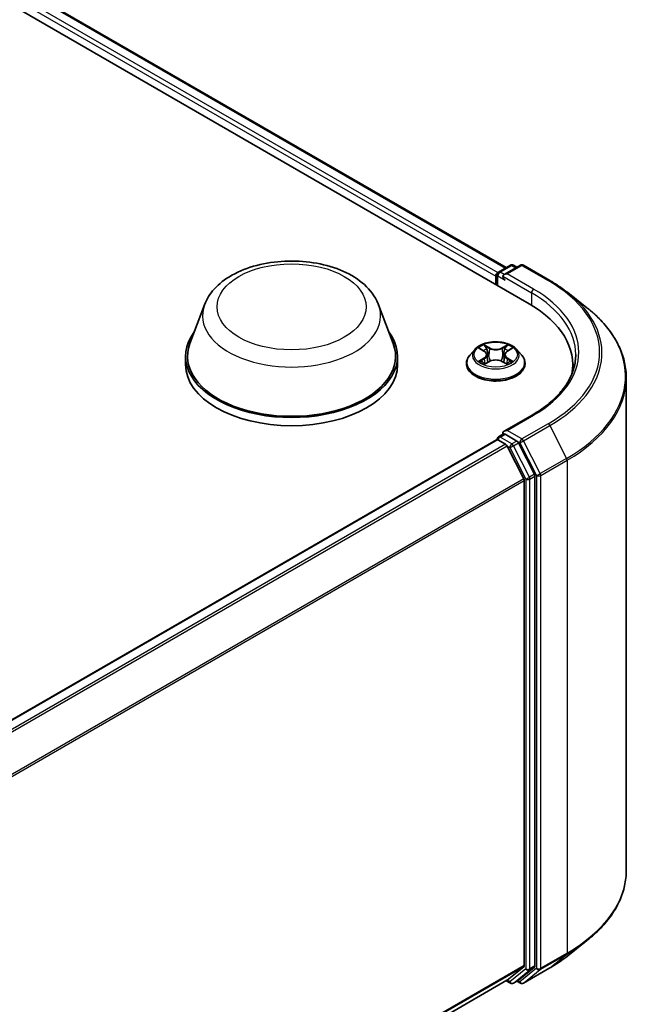
# Model space of a CAD drawing. Units: millimetres. Extents: x 10 to 5208, y 5 to 1129.
# Drawn here: x 126 to 140, y 138 to 160 of the extents above; entities that cross this region are included whole.
import ezdxf

# ---------------------------------------------------------------- set-up
doc = ezdxf.new("R2010")
doc.units = ezdxf.units.MM
doc.header["$LTSCALE"] = 0.666667
doc.layers.add('Visible (ISO)', color=7, linetype='Continuous', lineweight=35)
doc.layers.add('Visible Narrow (ISO)', color=7, linetype='Continuous', lineweight=25)

msp = doc.modelspace()

# ---------------------------------------------------------------- linework, layer by layer
at = {"layer": 'Visible (ISO)'}
for p, q in [((104.2188, 172.8242), (137.2171, 153.7726)), ((105.2986, 172.7059), (136.7079, 154.5717)), ((136.5395, 154.4745), (136.8002, 154.625)), ((137.0203, 154.625), (136.6633, 154.419)), ((136.8668, 154.625), (136.9435, 154.5807)), ((137.087, 154.625), (137.6684, 154.2894)), ((136.4786, 154.3805), (136.4786, 154.199)), ((136.5062, 154.4168), (136.5062, 154.1831)), ((138.0654, 154.0214), (138.4856, 153.6888)), ((130.069, 153.7552), (129.7477, 152.9008)), ((133.9001, 153.7552), (134.2213, 152.9008)), ((136.1308, 152.7899), (136.2255, 152.7333)), ((136.7317, 152.7333), (136.8264, 152.7899)), ((129.6512, 152.6205), (129.6512, 152.439)), ((134.3179, 152.6205), (134.3179, 152.439)), ((136.0229, 152.7764), (135.9126, 152.6534)), ((136.2837, 152.6556), (136.3019, 152.486)), ((136.6735, 152.6556), (136.6553, 152.486)), ((136.9343, 152.7764), (137.0446, 152.6534)), ((135.8342, 152.4572), (135.8342, 152.4646)), ((136.2428, 152.453), (136.3413, 152.5079)), ((136.6159, 152.5079), (136.7144, 152.453)), ((137.123, 152.4572), (137.123, 152.4646)), ((138.1739, 152.439), (138.1739, 152.2814)), ((139.3517, 152.1471), (139.3517, 141.2999)), ((137.2781, 151.3264), (136.6633, 150.9715)), ((136.5395, 150.8456), (136.6516, 150.9103)), ((136.9435, 150.7553), (136.6829, 150.9058)), ((136.4924, 150.7821), (119.2252, 140.8129)), ((136.5062, 150.7852), (136.5062, 150.7879)), ((136.5257, 150.7788), (136.6922, 150.6827)), ((136.7284, 150.6422), (137.0962, 149.9203)), ((137.3319, 150.0235), (136.9797, 150.7149)), ((137.3428, 139.2008), (137.3428, 149.9823)), ((137.1071, 149.8791), (137.1071, 139.2133)), ((138.0654, 139.4257), (138.4856, 139.7583)), ((137.0962, 139.1848), (136.7284, 138.8875)), ((136.9797, 138.8876), (137.3319, 139.1723)), ((137.087, 138.822), (137.6684, 139.1577)), ((136.7256, 138.8856), (119.8733, 129.1559)), ((136.7079, 138.8754), (136.8002, 138.8221)), ((136.8668, 138.8221), (136.9768, 138.8856)), ((137.0203, 138.822), (136.9435, 138.8664))]:
    msp.add_line(p, q, dxfattribs=at)
for centre, start, end in [((136.8335, 154.5672), 60, 120), ((137.0536, 154.5673), 60, 120), ((136.5729, 154.4168), 120, 180), ((136.5729, 150.7879), 120, 180), ((136.8335, 138.8799), 240, 300), ((137.0536, 138.8798), 240, 300)]:
    msp.add_arc(centre, 0.0667, start, end, dxfattribs=at)
for centre, major_axis, start_param, end_param in [((136.5257, 154.4077), (-0.0333, -0.0577), 4.0083564, 5.4977871), ((136.73, 154.3805), (-0.0943, 0), 4.712389, 6.2831853), ((136.6829, 154.3533), (-0.0333, 0.0577), 0.7853982, 2.3561945), ((134.9073, 152.439), (3.2667, 0), 6.1711605, 7.0685835), ((131.9845, 152.6205), (2.3333, 0), 2.7323454, 6.6924326), ((131.9845, 152.6205), (2.2889, 0), 2.9278365, 6.4969414), ((131.9845, 152.439), (2.3333, 0), 3.1415927, 6.2831853), ((134.9073, 152.0761), (3.3333, 0), 0.1529658, 0.2006295), ((136.73, 150.933), (-0.0943, 0), 4.712389, 6.2831853), ((136.6829, 150.9603), (-0.0333, -0.0577), 5.4977871, 6.1236372), ((136.5257, 150.7244), (-0.0333, 0.0577), 5.4977871, 6.2831853), ((136.6922, 150.6283), (0.0333, -0.0577), 1.4801364, 2.3561945), ((136.9435, 150.7009), (0.0333, -0.0577), 1.4801364, 2.3561945), ((137.2957, 150.0096), (0.0333, -0.0577), 0.7853982, 1.4801364), ((137.06, 149.9063), (0.0333, -0.0577), 0.7853982, 1.4801364), ((137.06, 139.2406), (0.0333, -0.0577), 0.0906599, 0.7853982), ((137.2957, 139.228), (0.0333, -0.0577), 0.0906599, 0.7853982), ((136.6922, 138.9433), (0.0333, -0.0577), 0, 0.0906599), ((136.9435, 138.9434), (0.0333, -0.0577), 0, 0.0906599)]:
    msp.add_ellipse(centre, major_axis=major_axis, ratio=0.5773503, start_param=start_param, end_param=end_param, dxfattribs=at)
for points, knots in [([(130.069, 153.7552), (130.1162, 153.8808), (130.1895, 153.9953), (130.3887, 154.2169), (130.522, 154.3189), (130.8367, 154.4969), (131.0221, 154.5695), (131.4166, 154.6733), (131.6257, 154.7044), (132.0467, 154.724), (132.2585, 154.7128), (132.668, 154.6491), (132.8655, 154.5965), (133.2298, 154.45), (133.3964, 154.3558), (133.6736, 154.1286), (133.7866, 153.9962), (133.876, 153.8148), (133.8888, 153.7853), (133.9001, 153.7552)], [5.7115433, 5.7115433, 5.7115433, 5.7115433, 5.976535, 5.976535, 6.2933772, 6.2933772, 6.6411458, 6.6411458, 6.9881607, 6.9881607, 7.3318899, 7.3318899, 7.6768932, 7.6768932, 8.025917, 8.025917, 8.3621869, 8.3621869, 8.4256237, 8.4256237, 8.4256237, 8.4256237]), ([(137.6684, 154.2894), (137.6971, 154.2728), (137.7254, 154.2559), (137.7812, 154.2217), (137.8086, 154.2043), (137.8625, 154.169), (137.889, 154.1511), (137.9411, 154.1149), (137.9666, 154.0965), (138.0168, 154.0593), (138.0413, 154.0405), (138.0654, 154.0214)], [1.57079633, 1.57079633, 1.57079633, 1.57079633, 1.60184851, 1.60184851, 1.63290069, 1.63290069, 1.66395288, 1.66395288, 1.69500506, 1.69500506, 1.72605724, 1.72605724, 1.72605724, 1.72605724]), ([(139.3517, 152.1471), (139.3517, 152.2582), (139.3395, 152.3692), (139.2913, 152.5891), (139.2552, 152.6979), (139.16, 152.9114), (139.1008, 153.0161), (138.9607, 153.2198), (138.8798, 153.3187), (138.6975, 153.5094), (138.5963, 153.6012), (138.4856, 153.6888)], [3.92699082, 3.92699082, 3.92699082, 3.92699082, 4.05301827, 4.05301827, 4.17904572, 4.17904572, 4.30507316, 4.30507316, 4.43110061, 4.43110061, 4.55712806, 4.55712806, 4.55712806, 4.55712806]), ([(136.9343, 152.7764), (136.9071, 152.8068), (136.8724, 152.8335), (136.7907, 152.8795), (136.7431, 152.8984), (136.641, 152.926), (136.5864, 152.9347), (136.4759, 152.9414), (136.4199, 152.9395), (136.3116, 152.925), (136.2593, 152.9126), (136.1632, 152.8779), (136.1194, 152.8556), (136.0599, 152.813), (136.0399, 152.7955), (136.0229, 152.7764)], [1.2629648, 1.2629648, 1.2629648, 1.2629648, 1.5839777, 1.5839777, 1.9184063, 1.9184063, 2.2514838, 2.2514838, 2.5827972, 2.5827972, 2.9145331, 2.9145331, 3.2485111, 3.2485111, 3.4494242, 3.4494242, 3.4494242, 3.4494242]), ([(136.1526, 152.7769), (136.1394, 152.7919), (136.1192, 152.8005), (136.0998, 152.8047), (136.0996, 152.8048), (136.0994, 152.8048)], [0.001902216, 0.001902216, 0.001902216, 0.001902216, 0.032055974, 0.032055974, 0.032394303, 0.032394303, 0.032394303, 0.032394303]), ([(136.0994, 152.8048), (136.0996, 152.8048), (136.0998, 152.8047), (136.1018, 152.8039), (136.1036, 152.8032), (136.1054, 152.8025)], [-0.0323943032, -0.0323943032, -0.0323943032, -0.0323943032, -0.0320559737, -0.0320559737, -0.0289727583, -0.0289727583, -0.0289727583, -0.0289727583]), ([(136.2228, 152.8751), (136.2227, 152.8752), (136.2226, 152.8753), (136.2224, 152.8755), (136.2222, 152.8756), (136.2221, 152.8757)], [-0.00023059908, -0.00023059908, -0.00023059908, -0.00023059908, 0, 0, 0.00033832945, 0.00033832945, 0.00033832945, 0.00033832945]), ([(136.2221, 152.8757), (136.2222, 152.8756), (136.2223, 152.8754), (136.2224, 152.8752), (136.2225, 152.8751), (136.2225, 152.875)], [-0.00033832945, -0.00033832945, -0.00033832945, -0.00033832945, 0, 0, 0.00024151791, 0.00024151791, 0.00024151791, 0.00024151791]), ([(136.7077, 152.8285), (136.7202, 152.8457), (136.7273, 152.8635), (136.7349, 152.8754), (136.735, 152.8756), (136.7351, 152.8757)], [0, 0, 0, 0, 0.032055974, 0.032055974, 0.032394303, 0.032394303, 0.032394303, 0.032394303]), ([(136.7351, 152.8757), (136.735, 152.8756), (136.7348, 152.8755), (136.7335, 152.8743), (136.7324, 152.8732), (136.7312, 152.8722)], [-0.0323943032, -0.0323943032, -0.0323943032, -0.0323943032, -0.0320559737, -0.0320559737, -0.0289727583, -0.0289727583, -0.0289727583, -0.0289727583]), ([(136.8578, 152.8048), (136.8576, 152.8048), (136.8574, 152.8047), (136.857, 152.8047), (136.8568, 152.8046), (136.8567, 152.8046)], [-0.00033832945, -0.00033832945, -0.00033832945, -0.00033832945, 0, 0, 0.00024151791, 0.00024151791, 0.00024151791, 0.00024151791]), ([(136.8568, 152.8045), (136.8569, 152.8045), (136.8571, 152.8046), (136.8574, 152.8047), (136.8576, 152.8048), (136.8578, 152.8048)], [-0.00023059908, -0.00023059908, -0.00023059908, -0.00023059908, 0, 0, 0.00033832945, 0.00033832945, 0.00033832945, 0.00033832945]), ([(135.9126, 152.6534), (135.9027, 152.6424), (135.8936, 152.6309), (135.8772, 152.6073), (135.8698, 152.5951), (135.8571, 152.5702), (135.8517, 152.5574), (135.843, 152.5314), (135.8397, 152.5182), (135.8353, 152.4915), (135.8342, 152.478), (135.8342, 152.4646)], [3.4494242, 3.4494242, 3.4494242, 3.4494242, 3.54493753, 3.54493753, 3.64045085, 3.64045085, 3.73596417, 3.73596417, 3.83147749, 3.83147749, 3.92699082, 3.92699082, 3.92699082, 3.92699082]), ([(136.2837, 152.6556), (136.2831, 152.6617), (136.2817, 152.6677), (136.2775, 152.6794), (136.2747, 152.6851), (136.2679, 152.696), (136.2639, 152.7013), (136.2547, 152.7114), (136.2495, 152.7161), (136.2382, 152.7252), (136.2321, 152.7294), (136.2255, 152.7333)], [0.84730152, 0.84730152, 0.84730152, 0.84730152, 0.98850982, 0.98850982, 1.12971813, 1.12971813, 1.27092643, 1.27092643, 1.41213473, 1.41213473, 1.55334303, 1.55334303, 1.55334303, 1.55334303]), ([(136.7317, 152.7333), (136.7251, 152.7294), (136.719, 152.7252), (136.7077, 152.7161), (136.7025, 152.7114), (136.6933, 152.7013), (136.6893, 152.696), (136.6825, 152.6851), (136.6797, 152.6794), (136.6755, 152.6677), (136.6741, 152.6617), (136.6735, 152.6556)], [3.15904595, 3.15904595, 3.15904595, 3.15904595, 3.30025425, 3.30025425, 3.44146255, 3.44146255, 3.58267086, 3.58267086, 3.72387916, 3.72387916, 3.86508746, 3.86508746, 3.86508746, 3.86508746]), ([(137.123, 152.4646), (137.123, 152.478), (137.1219, 152.4915), (137.1175, 152.5182), (137.1142, 152.5314), (137.1055, 152.5574), (137.1001, 152.5702), (137.0874, 152.5951), (137.08, 152.6073), (137.0636, 152.6309), (137.0545, 152.6424), (137.0446, 152.6534)], [0.78539816, 0.78539816, 0.78539816, 0.78539816, 0.88091149, 0.88091149, 0.97642481, 0.97642481, 1.07193813, 1.07193813, 1.16745145, 1.16745145, 1.26296478, 1.26296478, 1.26296478, 1.26296478]), ([(138.2406, 152.6568), (138.2406, 152.56), (138.2274, 152.4633), (138.1748, 152.2714), (138.1353, 152.1762), (138.0302, 151.9895), (137.9647, 151.8981), (137.8087, 151.7213), (137.7183, 151.6361), (137.5146, 151.4742), (137.4013, 151.3976), (137.2781, 151.3264)], [2.35619449, 2.35619449, 2.35619449, 2.35619449, 2.51327412, 2.51327412, 2.67035376, 2.67035376, 2.82743339, 2.82743339, 2.98451302, 2.98451302, 3.14159265, 3.14159265, 3.14159265, 3.14159265]), ([(135.8342, 152.4572), (135.8342, 152.4174), (135.8446, 152.3778), (135.8853, 152.3019), (135.9161, 152.2657), (135.9958, 152.2002), (136.0454, 152.1711), (136.1573, 152.1235), (136.2199, 152.1051), (136.3513, 152.081), (136.4202, 152.0751), (136.5576, 152.0764), (136.6261, 152.0835), (136.7559, 152.1101), (136.8173, 152.1296), (136.9268, 152.1792), (136.975, 152.2094), (137.0527, 152.2779), (137.0823, 152.3163), (137.1155, 152.3894), (137.123, 152.4233), (137.123, 152.4572)], [3.9269908, 3.9269908, 3.9269908, 3.9269908, 4.2267014, 4.2267014, 4.5391124, 4.5391124, 4.8636054, 4.8636054, 5.1893334, 5.1893334, 5.5140838, 5.5140838, 5.8384387, 5.8384387, 6.1632728, 6.1632728, 6.4890702, 6.4890702, 6.8129852, 6.8129852, 7.0685835, 7.0685835, 7.0685835, 7.0685835]), ([(136.1004, 152.509), (136.1003, 152.509), (136.1001, 152.5089), (136.0998, 152.5088), (136.0996, 152.5087), (136.0994, 152.5087)], [-0.00023059908, -0.00023059908, -0.00023059908, -0.00023059908, 0, 0, 0.00033832945, 0.00033832945, 0.00033832945, 0.00033832945]), ([(136.0994, 152.5087), (136.0996, 152.5087), (136.0998, 152.5088), (136.1002, 152.5088), (136.1004, 152.5089), (136.1005, 152.5089)], [-0.00033832945, -0.00033832945, -0.00033832945, -0.00033832945, 0, 0, 0.00024151791, 0.00024151791, 0.00024151791, 0.00024151791]), ([(136.1738, 152.5006), (136.1778, 152.4972), (136.1821, 152.4939), (136.1915, 152.4872), (136.1965, 152.4839), (136.2071, 152.4773), (136.2127, 152.474), (136.2245, 152.4676), (136.2307, 152.4645), (136.2409, 152.4597), (136.2447, 152.458), (136.2487, 152.4563)], [4.53491661, 4.53491661, 4.53491661, 4.53491661, 4.60506204, 4.60506204, 4.67520747, 4.67520747, 4.7453529, 4.7453529, 4.81549833, 4.81549833, 4.85637589, 4.85637589, 4.85637589, 4.85637589]), ([(136.2467, 152.4552), (136.2359, 152.4559), (136.2293, 152.449), (136.2223, 152.4381), (136.2222, 152.438), (136.2221, 152.4378)], [0.002431037, 0.002431037, 0.002431037, 0.002431037, 0.032055974, 0.032055974, 0.032394303, 0.032394303, 0.032394303, 0.032394303]), ([(136.2221, 152.4378), (136.2222, 152.4379), (136.2224, 152.4381), (136.2237, 152.4392), (136.2248, 152.4402), (136.226, 152.4412)], [-0.0323943032, -0.0323943032, -0.0323943032, -0.0323943032, -0.0320559737, -0.0320559737, -0.0289727583, -0.0289727583, -0.0289727583, -0.0289727583]), ([(136.6159, 152.5079), (136.601, 152.5162), (136.5842, 152.5231), (136.5479, 152.5334), (136.5285, 152.537), (136.4888, 152.5406), (136.4684, 152.5406), (136.4287, 152.537), (136.4093, 152.5334), (136.373, 152.5231), (136.3562, 152.5162), (136.3413, 152.5079)], [1.5882496, 1.5882496, 1.5882496, 1.5882496, 1.8954276, 1.8954276, 2.2026055, 2.2026055, 2.5097835, 2.5097835, 2.8169614, 2.8169614, 3.1241394, 3.1241394, 3.1241394, 3.1241394]), ([(136.7085, 152.4563), (136.7125, 152.458), (136.7163, 152.4597), (136.7265, 152.4645), (136.7327, 152.4676), (136.7445, 152.474), (136.7501, 152.4773), (136.7607, 152.4839), (136.7657, 152.4872), (136.7751, 152.4939), (136.7794, 152.4972), (136.7834, 152.5006)], [6.13919839, 6.13919839, 6.13919839, 6.13919839, 6.18007596, 6.18007596, 6.25022139, 6.25022139, 6.32036682, 6.32036682, 6.39051225, 6.39051225, 6.46065768, 6.46065768, 6.46065768, 6.46065768]), ([(136.7344, 152.4384), (136.7345, 152.4383), (136.7346, 152.4382), (136.7348, 152.4381), (136.735, 152.4379), (136.7351, 152.4378)], [-0.00023059908, -0.00023059908, -0.00023059908, -0.00023059908, 0, 0, 0.00033832945, 0.00033832945, 0.00033832945, 0.00033832945]), ([(136.7351, 152.4378), (136.735, 152.438), (136.7349, 152.4381), (136.7348, 152.4383), (136.7347, 152.4384), (136.7347, 152.4385)], [-0.00033832945, -0.00033832945, -0.00033832945, -0.00033832945, 0, 0, 0.00024151791, 0.00024151791, 0.00024151791, 0.00024151791]), ([(136.8022, 152.5094), (136.8153, 152.5119), (136.8368, 152.5131), (136.8574, 152.5088), (136.8576, 152.5087), (136.8578, 152.5087)], [0, 0, 0, 0, 0.032055974, 0.032055974, 0.032394303, 0.032394303, 0.032394303, 0.032394303]), ([(136.8578, 152.5087), (136.8576, 152.5087), (136.8574, 152.5088), (136.8554, 152.5096), (136.8536, 152.5102), (136.8518, 152.5108)], [-0.0323943032, -0.0323943032, -0.0323943032, -0.0323943032, -0.0320559737, -0.0320559737, -0.0289727583, -0.0289727583, -0.0289727583, -0.0289727583]), ([(136.6516, 150.9103), (136.6545, 150.912), (136.6593, 150.9129), (136.6705, 150.9115), (136.6769, 150.9093), (136.6829, 150.9058)], [0.038953354, 0.038953354, 0.038953354, 0.038953354, 0.050334548, 0.050334548, 0.061715743, 0.061715743, 0.061715743, 0.061715743]), ([(139.3517, 141.2999), (139.3517, 141.1889), (139.3395, 141.0779), (139.2913, 140.858), (139.2552, 140.7492), (139.16, 140.5357), (139.1008, 140.431), (138.9607, 140.2273), (138.8798, 140.1284), (138.6975, 139.9377), (138.5963, 139.8459), (138.4856, 139.7583)], [2.35619449, 2.35619449, 2.35619449, 2.35619449, 2.48222194, 2.48222194, 2.60824939, 2.60824939, 2.73427684, 2.73427684, 2.86030429, 2.86030429, 2.98633174, 2.98633174, 2.98633174, 2.98633174]), ([(137.6684, 139.1577), (137.6971, 139.1743), (137.7254, 139.1912), (137.7812, 139.2254), (137.8086, 139.2428), (137.8625, 139.2781), (137.889, 139.2959), (137.9411, 139.3322), (137.9666, 139.3506), (138.0168, 139.3878), (138.0413, 139.4066), (138.0654, 139.4257)], [3.14159265, 3.14159265, 3.14159265, 3.14159265, 3.17264484, 3.17264484, 3.20369702, 3.20369702, 3.2347492, 3.2347492, 3.26580139, 3.26580139, 3.29685357, 3.29685357, 3.29685357, 3.29685357])]:
    msp.add_open_spline(points, degree=3, knots=knots, dxfattribs=at)
for points in [[(136.1054, 152.8025), (136.114, 152.799), (136.1227, 152.7948), (136.1309, 152.7899)], [(136.7312, 152.8722), (136.7202, 152.8619), (136.709, 152.8492), (136.6965, 152.837)], [(136.8263, 152.7899), (136.8264, 152.79), (136.8264, 152.79), (136.8264, 152.79)], [(136.226, 152.4412), (136.2315, 152.4458), (136.237, 152.4498), (136.2428, 152.453)], [(136.8518, 152.5108), (136.835, 152.5166), (136.818, 152.5202), (136.8051, 152.5227)]]:
    msp.add_open_spline(points, degree=3, dxfattribs=at)
at = {"layer": 'Visible Narrow (ISO)'}
for p, q in [((105.0516, 172.5248), (136.4786, 154.3805)), ((105.0988, 172.6065), (136.5246, 154.4628)), ((105.2653, 172.7026), (136.6884, 154.5604)), ((136.5729, 154.4712), (136.8335, 154.6217)), ((136.73, 154.4349), (137.0536, 154.6217)), ((136.8335, 154.6217), (136.924, 154.5694)), ((137.0536, 154.6217), (137.635, 154.2861)), ((136.5257, 154.3895), (136.6829, 154.2988)), ((136.5257, 154.1718), (136.5257, 154.3895)), ((136.6633, 154.419), (136.5729, 154.4712)), ((136.6357, 154.3805), (137.2643, 154.0176)), ((137.3114, 154.0992), (136.73, 154.4349)), ((137.2643, 154.0176), (137.2643, 153.7448)), ((136.0994, 152.8048), (136.2198, 152.7329)), ((136.3467, 152.8062), (136.2221, 152.8757)), ((136.2607, 152.837), (136.3391, 152.7933)), ((136.3391, 152.7933), (136.3278, 152.636)), ((136.7351, 152.8757), (136.6105, 152.8062)), ((136.6181, 152.7933), (136.6965, 152.837)), ((136.6181, 152.7933), (136.6294, 152.636)), ((136.7374, 152.7329), (136.8578, 152.8048)), ((136.2198, 152.5806), (136.0994, 152.5087)), ((136.3278, 152.636), (136.288, 152.7795)), ((136.6692, 152.7795), (136.6294, 152.636)), ((136.8578, 152.5087), (136.7374, 152.5806)), ((136.1521, 152.5227), (136.2277, 152.5679)), ((136.1922, 152.4868), (136.1843, 152.4996)), ((136.2221, 152.4378), (136.3467, 152.5073)), ((136.2277, 152.5679), (136.2355, 152.4622)), ((136.2362, 152.4531), (136.2362, 152.453)), ((136.2365, 152.4491), (136.2365, 152.4491)), ((136.6105, 152.5073), (136.7351, 152.4378)), ((136.7207, 152.4491), (136.7207, 152.4491)), ((136.721, 152.4531), (136.721, 152.453)), ((136.7295, 152.5679), (136.7217, 152.4622)), ((136.7295, 152.5679), (136.8051, 152.5227)), ((136.7729, 152.4996), (136.765, 152.4868)), ((136.73, 150.9875), (137.3114, 151.3231)), ((137.635, 151.1363), (137.0536, 150.8006)), ((137.0898, 150.7601), (137.6712, 151.0958)), ((137.6712, 151.0958), (138.039, 150.3739)), ((136.5729, 150.8423), (136.6829, 150.9058)), ((136.8335, 150.6918), (136.5729, 150.8423)), ((137.0536, 150.8006), (136.73, 150.9875)), ((136.5257, 150.7788), (119.2447, 140.8016)), ((136.6922, 150.6827), (119.4112, 140.7055)), ((136.7284, 150.6422), (119.4644, 140.6748)), ((136.7274, 150.6443), (136.7864, 150.6102)), ((136.9435, 150.7553), (136.8335, 150.6918)), ((136.8697, 150.6513), (136.9797, 150.7149)), ((137.2219, 149.96), (136.8697, 150.6513)), ((136.9435, 150.7553), (137.0065, 150.719)), ((137.0065, 150.719), (137.3743, 149.997)), ((137.4576, 150.0382), (137.0898, 150.7601)), ((136.7864, 150.6102), (137.1386, 149.9188)), ((138.039, 150.3739), (137.4576, 150.0382)), ((137.4685, 149.997), (138.0499, 150.3327)), ((138.0499, 150.3327), (138.0499, 139.4855)), ((137.3319, 150.0235), (137.2219, 149.96)), ((137.2328, 149.9188), (137.3428, 149.9823)), ((137.3743, 149.997), (137.3743, 139.1498)), ((137.4685, 139.1498), (137.4685, 149.997)), ((137.0962, 149.9203), (119.8542, 139.9656)), ((137.1071, 149.8791), (119.8714, 139.928)), ((137.1386, 149.9188), (137.1386, 139.1373)), ((137.2328, 139.1373), (137.2328, 149.9188)), ((137.4576, 139.1213), (138.039, 139.457)), ((138.0499, 139.4855), (137.4685, 139.1498)), ((137.6712, 139.1597), (138.039, 139.457)), ((137.1071, 139.2133), (119.8733, 129.2634)), ((137.0962, 139.1848), (119.8733, 129.2411)), ((137.1386, 139.1373), (136.7864, 138.8526)), ((137.3743, 139.1498), (137.0065, 138.8526)), ((137.6712, 139.1597), (137.0898, 138.824)), ((137.2219, 139.1088), (137.3319, 139.1723)), ((137.3428, 139.2008), (137.2328, 139.1373)), ((136.8697, 138.8241), (137.2219, 139.1088)), ((137.0898, 138.824), (137.4576, 139.1213)), ((136.7284, 138.8875), (119.8733, 129.1562)), ((136.7864, 138.8526), (136.7274, 138.8867)), ((136.9797, 138.8876), (136.8697, 138.8241)), ((137.0065, 138.8526), (136.963, 138.8777))]:
    msp.add_line(p, q, dxfattribs=at)
for centre, major_axis in [((131.9845, 153.7091), (1.6409, 0)), ((136.4786, 152.6568), (0.4759, 0))]:
    msp.add_ellipse(centre, major_axis=major_axis, ratio=0.5773503, dxfattribs=at)
for centre, major_axis, ratio, start_param, end_param in [((136.8335, 154.5672), (-0.0333, 0.0577), 0.5773503, 5.4977871, 6.2831853), ((136.8335, 154.5672), (0.0333, 0.0577), 0.5773503, 0, 0.7853982), ((137.0536, 154.5673), (-0.0333, 0.0577), 0.5773503, 5.4977871, 6.2831853), ((137.0536, 154.5673), (0.0333, 0.0577), 0.5773503, 0, 0.7853982), ((136.5729, 154.4168), (-0.0667, 0), 0.5773503, 0, 0.7853982), ((136.5729, 154.4168), (0.0333, 0.0577), 0.5773503, 0.7853982, 2.3561945), ((136.5729, 154.4168), (-0.0333, 0.0577), 0.5773503, 5.4977871, 6.2831853), ((137.3114, 154.0448), (0.0333, 0.0577), 0.5773503, 0.7853982, 2.3561945), ((134.9073, 152.7112), (3.4, 0), 0.5773503, 5.4977871, 7.0685835), ((137.635, 154.2316), (0.0333, 0.0577), 0.5773503, 0, 0.7853982), ((134.9073, 152.7112), (3.8577, 0), 0.5773503, 5.4977871, 7.0685835), ((134.9073, 152.6568), (3.3333, 0), 0.5773503, 0, 0.7853982), ((134.9073, 152.6916), (3.9089, 0), 0.5773503, 5.4977871, 6.9133226), ((131.9845, 153.5152), (1.9602, 0), 0.5773503, 2.9278365, 6.4969414), ((134.9073, 152.182), (4.429, 0), 0.5773503, 5.4977871, 6.9133226), ((136.4786, 152.6568), (-0.4578, 0), 0.5773503, 5.3071026, 5.6884717), ((136.253, 152.8332), (-0.00907, -0.00641), 0.1849737, 1.043317, 2.4384992), ((136.2237, 152.787), (0.047, -0.094), 0.5476269, 1.2270205, 1.8422764), ((136.3467, 152.7971), (-0.00541, -0.0097), 0.5671862, 3.9184152, 5.401945), ((136.4786, 152.8767), (0.2009, 0), 0.5773503, 3.9444441, 5.4803339), ((136.4786, 152.885), (-0.1898, 0), 0.5773503, 0.8028515, 2.3387412), ((136.6105, 152.7971), (0.00541, -0.0097), 0.5671862, 0.8812403, 2.3647701), ((136.7335, 152.787), (-0.047, -0.094), 0.5476269, 4.4409089, 5.0561648), ((136.7042, 152.8332), (-0.00907, 0.00641), 0.1849737, 0.7030935, 2.0982756), ((136.4786, 152.6568), (-0.4578, 0), 0.5773503, 3.7363063, 4.1176753), ((136.4786, 152.4843), (-0.6373, 0), 0.5773503, 5.8056187, 9.9023446), ((136.4786, 152.6402), (-0.5131, 0), 0.5773503, 5.8056187, 9.9023446), ((136.4786, 152.6064), (0.3583, 0), 0.5773503, 2.1762943, 2.4206222), ((136.2198, 152.7238), (0.0057, 0.00954), 0.5873385, 0, 0.7942785), ((136.0832, 152.6568), (0.1898, 0), 0.5773503, 5.5152404, 7.0511302), ((136.2198, 152.5716), (0.0057, -0.00954), 0.5873385, 0.8637843, 2.3473142), ((136.0832, 152.6485), (0.2009, 0), 0.5773503, 5.5152404, 6.3450887), ((136.2804, 152.7757), (-0.0107, -0.003), 0.2229178, 3.8515805, 5.2070037), ((136.3201, 152.6322), (-0.0107, -0.003), 0.2228845, 3.8515738, 5.2026198), ((136.637, 152.6322), (-0.0107, 0.003), 0.2228845, 4.2221582, 5.5732041), ((136.874, 152.6568), (-0.1898, 0), 0.5773503, 5.5152404, 7.0511302), ((136.6768, 152.7757), (-0.0107, 0.003), 0.2229178, 4.2177743, 5.5731974), ((136.874, 152.6485), (-0.2009, 0), 0.5773503, 6.221282, 7.0511302), ((136.4786, 152.6064), (0.3583, 0), 0.5773503, 0.7209705, 0.9652983), ((136.7374, 152.5716), (-0.0057, -0.00954), 0.5873385, 3.9358711, 5.419401), ((136.7374, 152.7238), (-0.0057, 0.00954), 0.5873385, 5.4889069, 6.2831853), ((136.4786, 152.4646), (-0.6444, 0), 0.5773503, 0, 3.1415927), ((136.4786, 152.4572), (0.6444, 0), 0.5773503, 3.1415927, 6.2831853), ((136.4786, 152.6568), (0.4578, 0), 0.5773503, 3.7363063, 4.1176753), ((136.16, 152.519), (-0.0021, -0.0109), 0.7797536, 4.5269049, 5.922087), ((136.126, 152.4363), (-0.035, -0.0837), 0.7122196, 2.6720097, 3.2872655), ((136.1922, 152.4959), (-0.00944, -0.00586), 0.7297361, 5.1634453, 5.7754826), ((136.3467, 152.4982), (-0.00541, 0.0097), 0.5671862, 5.5063628, 6.2831853), ((136.4786, 152.4285), (0.1898, 0), 0.5773503, 0.8028515, 2.3387412), ((136.6105, 152.4982), (0.00541, 0.0097), 0.5671862, 0, 0.7768225), ((136.4786, 152.6568), (0.4578, 0), 0.5773503, 5.3071026, 5.6884717), ((136.8312, 152.4363), (0.035, -0.0837), 0.7122196, 2.9959198, 3.6111756), ((136.765, 152.4959), (-0.00944, 0.00586), 0.7297361, 3.6492954, 4.2613326), ((136.7972, 152.519), (0.0021, -0.0109), 0.7797536, 0.3610983, 1.7562804), ((134.9073, 152.1471), (4.4444, 0), 0.5773503, 5.4977871, 6.2831853), ((137.3114, 151.2687), (-0.0333, 0.0577), 0.5773503, 5.4977871, 6.2831853), ((137.635, 151.0819), (0.0333, -0.0577), 0.5773503, 1.4801364, 2.3561945), ((136.5729, 150.7879), (0.0333, 0.0577), 0.5773503, 0.7853982, 2.061679), ((136.5729, 150.7879), (-0.0333, 0.0577), 0.5773503, 5.4977871, 6.2831853), ((136.5729, 150.7879), (-0.0667, 0), 0.5773503, 0, 0.0701236), ((136.8335, 150.6374), (0.0333, 0.0577), 0.5773503, 0.7853982, 2.3561945), ((136.8335, 150.6374), (-0.0594, -0.0303), 0.0739221, 0.617421, 2.1882173), ((136.8335, 150.6374), (-0.0333, 0.0577), 0.5773503, 4.6217291, 5.4977871), ((137.0536, 150.7462), (0.0333, 0.0577), 0.5773503, 0.7853982, 2.3561945), ((137.0536, 150.7462), (-0.0594, -0.0303), 0.0739221, 0.617421, 2.1882173), ((137.0536, 150.7462), (-0.0333, 0.0577), 0.5773503, 4.6217291, 5.4977871), ((138.0028, 150.3599), (-0.0333, 0.0577), 0.5773503, 3.9269908, 4.6217291), ((137.4214, 150.0243), (0.0594, 0.0303), 0.0739221, 3.7590136, 5.32981), ((137.4214, 150.0243), (-0.0667, 0), 0.5773503, 0.7853982, 2.3561945), ((137.4214, 150.0243), (-0.0333, 0.0577), 0.5773503, 3.9269908, 4.6217291), ((137.1857, 149.9461), (0.0594, 0.0303), 0.0739221, 3.7590136, 5.32981), ((137.1857, 149.9461), (-0.0667, 0), 0.5773503, 0.7853982, 2.3561945), ((137.1857, 149.9461), (-0.0333, 0.0577), 0.5773503, 3.9269908, 4.6217291), ((134.9073, 141.2999), (4.4444, 0), 0.5773503, 5.4977871, 6.2831853), ((134.9073, 141.2651), (4.429, 0), 0.5773503, 5.4977871, 5.6530481), ((134.9073, 140.7555), (-3.9089, 0), 0.5773503, 2.3561945, 2.5114554), ((138.0028, 139.5127), (0.0333, -0.0577), 0.5773503, 0.0906599, 0.7853982), ((137.1857, 139.1645), (0.0667, 0), 0.5773503, 3.9269908, 5.4977871), ((137.1857, 139.1645), (0.0419, -0.0518), 0.8131434, 4.585045, 6.1558413), ((137.1857, 139.1645), (0.0333, -0.0577), 0.5773503, 0.0906599, 0.7853982), ((137.4214, 139.1771), (0.0667, 0), 0.5773503, 3.9269908, 5.4977871), ((137.4214, 139.1771), (0.0419, -0.0518), 0.8131434, 4.585045, 6.1558413), ((137.4214, 139.1771), (0.0333, -0.0577), 0.5773503, 0.0906599, 0.7853982), ((137.635, 139.2155), (0.0333, -0.0577), 0.5773503, 0, 0.0906599), ((136.8335, 138.8799), (-0.0333, -0.0577), 0.5773503, 5.4977871, 6.2831853), ((136.8335, 138.8799), (0.0419, -0.0518), 0.8131434, 4.585045, 6.1558413), ((136.8335, 138.8799), (0.0333, -0.0577), 0.5773503, 0, 0.0906599), ((137.0536, 138.8798), (0.0419, -0.0518), 0.8131434, 4.585045, 6.1558413), ((137.0536, 138.8798), (-0.0333, -0.0577), 0.5773503, 5.4977871, 6.2831853), ((137.0536, 138.8798), (0.0333, -0.0577), 0.5773503, 0, 0.0906599)]:
    msp.add_ellipse(centre, major_axis=major_axis, ratio=ratio, start_param=start_param, end_param=end_param, dxfattribs=at)
for points in [[(136.2225, 152.875), (136.23, 152.8632), (136.2371, 152.8456), (136.2495, 152.8285)], [(136.2607, 152.837), (136.2469, 152.8504), (136.2348, 152.8644), (136.2228, 152.8751)], [(136.2495, 152.8285), (136.2607, 152.8129), (136.2696, 152.7948), (136.2747, 152.7764)], [(136.6825, 152.7764), (136.6876, 152.7948), (136.6965, 152.8129), (136.7077, 152.8285)], [(136.8567, 152.8046), (136.8377, 152.8004), (136.8177, 152.7918), (136.8046, 152.7769)], [(136.8264, 152.79), (136.8361, 152.7957), (136.8466, 152.8005), (136.8568, 152.8045)], [(136.2747, 152.7764), (136.288, 152.7286), (136.3012, 152.6807), (136.3145, 152.6329)], [(136.3145, 152.6329), (136.3257, 152.5925), (136.3387, 152.5529), (136.3544, 152.5146)], [(136.3649, 152.5192), (136.3505, 152.5571), (136.3383, 152.5962), (136.3278, 152.636)], [(136.6294, 152.636), (136.6189, 152.5962), (136.6067, 152.5571), (136.5923, 152.5192)], [(136.6028, 152.5146), (136.6185, 152.5529), (136.6315, 152.5925), (136.6427, 152.6329)], [(136.6427, 152.6329), (136.656, 152.6807), (136.6692, 152.7286), (136.6825, 152.7764)], [(136.1521, 152.5227), (136.138, 152.52), (136.1188, 152.5159), (136.1004, 152.509)], [(136.1005, 152.5089), (136.1207, 152.5131), (136.142, 152.5119), (136.155, 152.5094)], [(136.155, 152.5094), (136.1619, 152.5081), (136.1683, 152.5051), (136.1738, 152.5006)], [(136.7347, 152.4385), (136.7278, 152.4491), (136.7212, 152.4559), (136.7105, 152.4552)], [(136.7144, 152.453), (136.7213, 152.4492), (136.7279, 152.4441), (136.7344, 152.4384)], [(136.7834, 152.5006), (136.7889, 152.5051), (136.7953, 152.5081), (136.8022, 152.5094)]]:
    msp.add_open_spline(points, degree=3, dxfattribs=at)

doc.saveas('drawing.dxf')
